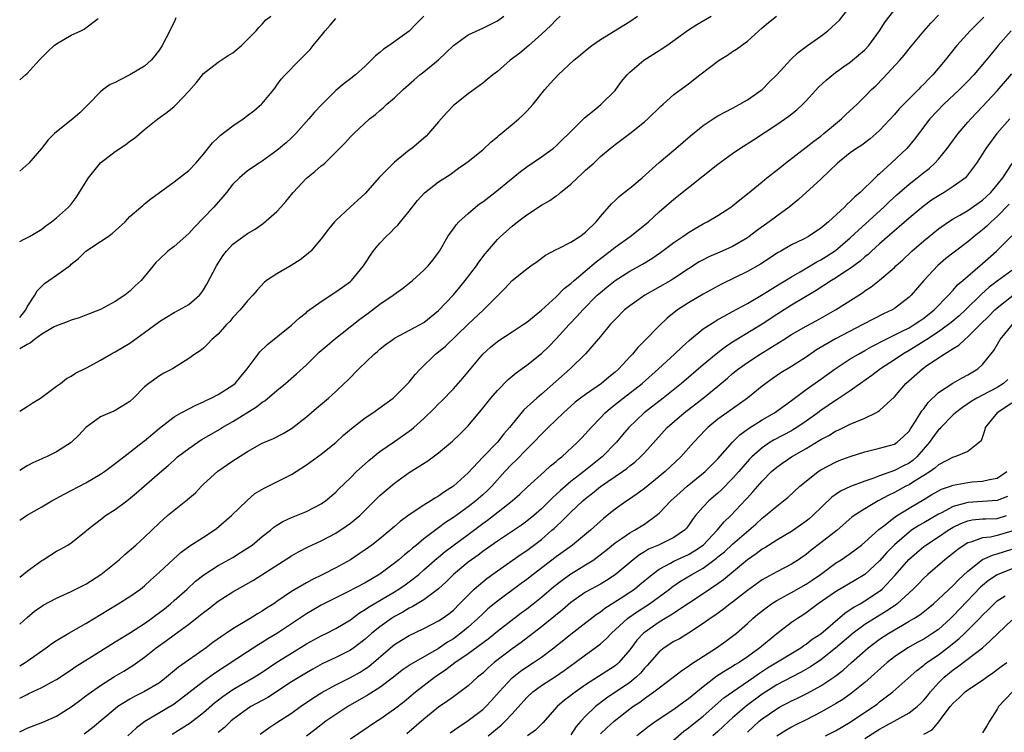
# Model space of a CAD drawing. Units: inches. Extents: x 2550000 to 2553000, y 1512000 to 1515000.
# Drawn here: x 2550000 to 2550134, y 1513514 to 1513611 of the extents above; entities that cross this region are included whole.
import ezdxf

# ---------------------------------------------------------------- set-up
doc = ezdxf.new("R2010")
doc.units = ezdxf.units.IN
doc.header["$MEASUREMENT"] = 0
doc.layers.add('LD25501512_2ft', color=103, linetype='Continuous')

msp = doc.modelspace()

# ---------------------------------------------------------------- linework, layer by layer
at = {"layer": 'LD25501512_2ft'}
for points, elevation in [([(2550000, 1513518.14), (2550001, 1513518.67), (2550001.23, 1513518.77), (2550003, 1513519.59), (2550004.33, 1513520.33), (2550005, 1513520.69), (2550007, 1513522.02), (2550007.57, 1513522.43), (2550009.81, 1513523.81), (2550012.5, 1513525.5), (2550013, 1513525.8), (2550015.08, 1513527.08), (2550017, 1513528.32), (2550017.95, 1513529), (2550018.54, 1513529.46), (2550019, 1513529.8), (2550019.68, 1513530.32), (2550020.5, 1513531), (2550021, 1513531.46), (2550022.77, 1513533), (2550023.94, 1513534.06), (2550025.06, 1513534.94), (2550027, 1513536.21), (2550029, 1513537.32), (2550030.04, 1513537.96), (2550031.26, 1513538.74), (2550031.62, 1513539), (2550033, 1513540.14), (2550034.11, 1513541), (2550034.58, 1513541.42), (2550035, 1513541.71), (2550035.79, 1513542.21), (2550037, 1513542.76), (2550039, 1513543.58), (2550041, 1513544.62), (2550041.59, 1513545), (2550043, 1513546.19), (2550043.39, 1513546.61), (2550045, 1513548.15), (2550045.84, 1513549), (2550047, 1513550.06), (2550047.48, 1513550.52), (2550049, 1513551.71), (2550051, 1513553.08), (2550053.29, 1513554.71), (2550053.64, 1513555), (2550055, 1513556.22), (2550056.41, 1513557.59), (2550057, 1513558.2), (2550057.4, 1513558.6), (2550059, 1513560.27), (2550059.67, 1513561), (2550060.28, 1513561.72), (2550063, 1513565), (2550064.06, 1513565.94), (2550065, 1513566.7), (2550065.17, 1513566.83), (2550067, 1513568), (2550068.5, 1513569), (2550069, 1513569.35), (2550071, 1513570.97), (2550073, 1513572.78), (2550074.1, 1513573.9), (2550075, 1513574.59), (2550075.44, 1513575), (2550078.43, 1513577.57), (2550080.34, 1513579), (2550081, 1513579.53), (2550083.08, 1513581), (2550084.15, 1513581.85), (2550085.56, 1513583), (2550087, 1513584.36), (2550089, 1513586.1), (2550095, 1513590.84), (2550097, 1513592.32), (2550097.99, 1513593), (2550099.82, 1513594.18), (2550103, 1513596.26), (2550104.63, 1513597.37), (2550105.75, 1513598.25), (2550106.55, 1513599), (2550107, 1513599.46), (2550108.69, 1513601.31), (2550109.71, 1513602.3), (2550111, 1513603.34), (2550112.13, 1513604.13), (2550113, 1513604.75), (2550113.32, 1513605), (2550115, 1513606.43), (2550115.52, 1513607), (2550116.98, 1513609), (2550117.77, 1513610.23), (2550119.91, 1513613)], 9744), ([(2550000, 1513522.57), (2550000.74, 1513523), (2550001, 1513523.17), (2550003.62, 1513525), (2550004.39, 1513525.61), (2550005, 1513526.01), (2550006.68, 1513527), (2550009, 1513528.31), (2550013.15, 1513530.85), (2550013.42, 1513531), (2550015, 1513531.99), (2550016.43, 1513533), (2550017, 1513533.45), (2550017.78, 1513534.22), (2550019, 1513535.29), (2550020.92, 1513537.08), (2550021.97, 1513538.03), (2550023.13, 1513538.87), (2550025, 1513540.08), (2550026.45, 1513541), (2550026.76, 1513541.24), (2550028.84, 1513543), (2550030.94, 1513545.06), (2550032.01, 1513545.99), (2550033.26, 1513546.74), (2550035, 1513547.59), (2550037, 1513548.6), (2550039, 1513549.93), (2550041, 1513551.38), (2550043, 1513552.95), (2550044.06, 1513553.94), (2550045.13, 1513554.87), (2550047, 1513556.33), (2550048.03, 1513557), (2550050.8, 1513559), (2550051, 1513559.17), (2550052.83, 1513561), (2550053, 1513561.19), (2550053.79, 1513562.21), (2550054.52, 1513563), (2550056.58, 1513565), (2550057, 1513565.31), (2550057.92, 1513566.08), (2550061, 1513569.06), (2550063.09, 1513571), (2550066.05, 1513573.95), (2550067.01, 1513574.99), (2550069, 1513576.6), (2550069.54, 1513577), (2550070.41, 1513577.59), (2550071.56, 1513578.44), (2550073, 1513579.22), (2550073.39, 1513579.39), (2550075, 1513580.21), (2550076.23, 1513581), (2550077, 1513581.6), (2550078.41, 1513583), (2550079, 1513583.74), (2550080.54, 1513585.46), (2550081, 1513585.88), (2550081.56, 1513586.44), (2550082.25, 1513587), (2550083, 1513587.58), (2550084.67, 1513589), (2550087, 1513591.06), (2550089.29, 1513593), (2550091.28, 1513594.72), (2550093, 1513596.09), (2550094.33, 1513597), (2550095, 1513597.42), (2550096.01, 1513597.99), (2550097, 1513598.48), (2550098, 1513599), (2550099, 1513599.61), (2550101, 1513601.03), (2550101.99, 1513602.01), (2550103, 1513602.99), (2550104.9, 1513605.1), (2550105.93, 1513606.07), (2550107.18, 1513607), (2550109, 1513608.27), (2550109.93, 1513609), (2550111.54, 1513610.46), (2550113, 1513612.29)], 9746), ([(2550000, 1513513.58), (2550001, 1513514.06), (2550003.13, 1513514.87), (2550005, 1513515.68), (2550007, 1513516.95), (2550008.16, 1513517.85), (2550009, 1513518.47), (2550009.3, 1513518.7), (2550011, 1513519.89), (2550012.91, 1513521.09), (2550014.17, 1513521.83), (2550015.4, 1513522.6), (2550017, 1513523.72), (2550018.59, 1513525), (2550019.98, 1513526.02), (2550021, 1513526.79), (2550023, 1513528.22), (2550024.57, 1513529.43), (2550025, 1513529.8), (2550025.69, 1513530.31), (2550027, 1513531.35), (2550029, 1513532.64), (2550031.79, 1513534.21), (2550037, 1513537.53), (2550037.93, 1513538.07), (2550039.24, 1513538.76), (2550041, 1513539.58), (2550043, 1513540.63), (2550044.44, 1513541.56), (2550045, 1513541.96), (2550046.26, 1513543), (2550049, 1513545.73), (2550051, 1513547.44), (2550053, 1513548.87), (2550055.52, 1513550.48), (2550057, 1513551.57), (2550058.88, 1513553.12), (2550059.9, 1513554.1), (2550061, 1513555.21), (2550063, 1513557.61), (2550064.11, 1513559), (2550065, 1513560.03), (2550066.46, 1513561.54), (2550067.55, 1513562.45), (2550069, 1513563.49), (2550071, 1513565.06), (2550071.98, 1513566.02), (2550073, 1513567.05), (2550074.77, 1513569), (2550075.86, 1513570.14), (2550076.64, 1513571), (2550078.58, 1513573), (2550079, 1513573.39), (2550079.88, 1513574.12), (2550081, 1513575.01), (2550083, 1513576.27), (2550084.75, 1513577.25), (2550085.99, 1513578.01), (2550087.19, 1513578.81), (2550089, 1513580.17), (2550090.21, 1513581), (2550090.66, 1513581.34), (2550091, 1513581.56), (2550091.9, 1513582.1), (2550093, 1513582.72), (2550093.54, 1513583), (2550095, 1513583.87), (2550096.76, 1513585), (2550097, 1513585.18), (2550098, 1513586), (2550099, 1513586.79), (2550101, 1513588.44), (2550101.65, 1513589), (2550103, 1513590.05), (2550104.19, 1513591), (2550107, 1513593.14), (2550108.03, 1513593.97), (2550109, 1513594.66), (2550109.43, 1513595), (2550111, 1513596.34), (2550111.83, 1513597), (2550112.41, 1513597.59), (2550113.93, 1513599), (2550115, 1513600.04), (2550115.9, 1513601), (2550116.47, 1513601.53), (2550117.46, 1513602.54), (2550119.73, 1513605), (2550120.33, 1513605.67), (2550121, 1513606.53), (2550121.22, 1513606.78), (2550123, 1513608.96), (2550123.95, 1513610.05), (2550125, 1513611.11)], 9742), ([(2550000, 1513580.31), (2550000.63, 1513580.63), (2550001.33, 1513581), (2550003, 1513582.02), (2550003.55, 1513582.45), (2550004.34, 1513583), (2550005, 1513583.55), (2550006.63, 1513585), (2550007, 1513585.42), (2550007.68, 1513586.32), (2550009.34, 1513589), (2550011, 1513591.05), (2550013, 1513592.59), (2550014.46, 1513593.54), (2550015, 1513593.97), (2550015.61, 1513594.39), (2550017, 1513595.56), (2550018.8, 1513597), (2550020.07, 1513597.93), (2550021, 1513598.68), (2550021.35, 1513599), (2550023, 1513600.79), (2550024.04, 1513601.96), (2550025, 1513603.17), (2550027, 1513604.74), (2550027.41, 1513605), (2550028.35, 1513605.65), (2550029, 1513606.01), (2550030.2, 1513607), (2550032.19, 1513609), (2550032.53, 1513609.47), (2550033, 1513609.9), (2550033.51, 1513610.49), (2550034.18, 1513611)], 9762), ([(2550055, 1513611), (2550054, 1513610), (2550053, 1513608.96), (2550050.25, 1513607), (2550049.5, 1513606.5), (2550049, 1513606.04), (2550048.4, 1513605.6), (2550047.83, 1513605), (2550047, 1513604.19), (2550045.68, 1513603), (2550045.29, 1513602.71), (2550045, 1513602.46), (2550044.15, 1513601.85), (2550043, 1513600.87), (2550041.06, 1513598.94), (2550040.09, 1513597.91), (2550039.36, 1513597), (2550037.57, 1513595), (2550037, 1513594.43), (2550036.24, 1513593.76), (2550035, 1513592.69), (2550033, 1513591.26), (2550032.58, 1513591), (2550031, 1513589.92), (2550029.91, 1513589), (2550029, 1513588.11), (2550028.14, 1513587), (2550027.62, 1513586.38), (2550026.42, 1513585), (2550023.76, 1513582.24), (2550023, 1513581.4), (2550021, 1513579.62), (2550020.14, 1513579), (2550019, 1513577.91), (2550018.54, 1513577.46), (2550018.14, 1513577), (2550016.52, 1513575), (2550015.73, 1513574.27), (2550015, 1513573.57), (2550014.29, 1513573), (2550013, 1513572.15), (2550011, 1513571.07), (2550009, 1513570.27), (2550008.07, 1513569.93), (2550007, 1513569.6), (2550006.58, 1513569.42), (2550005, 1513568.84), (2550004.68, 1513568.68), (2550003, 1513567.71), (2550002.01, 1513567), (2550001.47, 1513566.53), (2550001, 1513566.31), (2550000, 1513565.7)], 9758), ([(2550000, 1513557.24), (2550001, 1513557.87), (2550001.71, 1513558.29), (2550002.84, 1513559), (2550005, 1513560.62), (2550005.54, 1513561), (2550006.35, 1513561.65), (2550007, 1513561.97), (2550007.61, 1513562.39), (2550009.18, 1513563.18), (2550011, 1513564.18), (2550012.42, 1513565), (2550013, 1513565.3), (2550015, 1513566.49), (2550017, 1513567.93), (2550019, 1513569.44), (2550019.96, 1513570.04), (2550021, 1513570.65), (2550021.71, 1513571), (2550023, 1513571.76), (2550024.45, 1513573), (2550024.7, 1513573.3), (2550025, 1513573.72), (2550025.47, 1513574.53), (2550026.77, 1513577), (2550027.64, 1513578.36), (2550028.13, 1513579), (2550029, 1513579.95), (2550031, 1513581.4), (2550032.02, 1513581.98), (2550033.18, 1513582.82), (2550035, 1513584.41), (2550035.51, 1513585), (2550036.22, 1513585.78), (2550037.2, 1513587), (2550039, 1513588.93), (2550040.15, 1513589.85), (2550041, 1513590.6), (2550041.24, 1513590.76), (2550041.5, 1513591), (2550044.27, 1513593.73), (2550045, 1513594.55), (2550045.45, 1513595), (2550047.59, 1513597), (2550048.39, 1513597.61), (2550049, 1513598.17), (2550049.47, 1513598.53), (2550049.95, 1513599), (2550051, 1513599.89), (2550052.17, 1513601), (2550053.66, 1513602.34), (2550054.45, 1513603), (2550055, 1513603.41), (2550056.97, 1513605.03), (2550058, 1513606), (2550059, 1513607.01), (2550061, 1513608.47), (2550063, 1513609.38), (2550064.09, 1513609.91), (2550065, 1513610.37), (2550065.88, 1513611)], 9756), ([(2550073.54, 1513611), (2550073, 1513610.51), (2550072.26, 1513609.74), (2550071, 1513608.56), (2550069.26, 1513607), (2550068.03, 1513605.97), (2550066.73, 1513605), (2550065, 1513603.47), (2550064.36, 1513603), (2550063.62, 1513602.38), (2550063, 1513601.88), (2550062.5, 1513601.5), (2550061, 1513600.44), (2550059, 1513598.83), (2550058.1, 1513597.9), (2550057.36, 1513597), (2550057, 1513596.6), (2550055.64, 1513595), (2550055.32, 1513594.68), (2550053.34, 1513593), (2550053, 1513592.74), (2550051, 1513591.14), (2550050.85, 1513591), (2550048.94, 1513589.06), (2550047, 1513586.85), (2550044.95, 1513585), (2550043, 1513583.2), (2550042.81, 1513583), (2550042, 1513582), (2550041, 1513580.67), (2550039.59, 1513579), (2550039.28, 1513578.72), (2550039, 1513578.52), (2550038.17, 1513577.83), (2550036.93, 1513577.07), (2550035, 1513575.94), (2550033.6, 1513575), (2550033.27, 1513574.73), (2550032.3, 1513573.7), (2550031.72, 1513573), (2550031, 1513572.25), (2550029.99, 1513571), (2550029, 1513569.96), (2550028.57, 1513569.43), (2550028.15, 1513569), (2550027, 1513567.71), (2550026.16, 1513567), (2550025.61, 1513566.39), (2550025, 1513565.81), (2550024.55, 1513565.45), (2550023.85, 1513565), (2550023, 1513564.37), (2550020.81, 1513563), (2550019.62, 1513562.38), (2550019, 1513562.03), (2550017.57, 1513561), (2550017, 1513560.52), (2550015.5, 1513559), (2550015, 1513558.52), (2550013.82, 1513557.82), (2550013, 1513557.3), (2550012.8, 1513557.2), (2550012.28, 1513557), (2550011, 1513556.46), (2550009, 1513555), (2550008.04, 1513553.96), (2550007.07, 1513553), (2550007, 1513552.94), (2550005, 1513551.67), (2550003.66, 1513551), (2550003.19, 1513550.81), (2550003, 1513550.71), (2550001.79, 1513550.21), (2550001, 1513549.76), (2550000, 1513549.15)], 9754), ([(2550000, 1513542.36), (2550000.91, 1513543), (2550003, 1513544.22), (2550004.37, 1513545), (2550006.07, 1513545.93), (2550009, 1513547.48), (2550011, 1513548.64), (2550011.53, 1513549), (2550013, 1513550.08), (2550014.15, 1513551), (2550015, 1513551.63), (2550016.88, 1513553.12), (2550017, 1513553.2), (2550019, 1513554.89), (2550021, 1513556.46), (2550021.96, 1513557), (2550023, 1513557.56), (2550023.95, 1513558.05), (2550025, 1513558.5), (2550025.33, 1513558.67), (2550026.06, 1513559), (2550027, 1513559.47), (2550029, 1513560.75), (2550029.3, 1513561), (2550030.08, 1513561.92), (2550030.93, 1513563), (2550032.43, 1513565), (2550032.69, 1513565.31), (2550033.71, 1513566.29), (2550037, 1513568.94), (2550038.07, 1513569.93), (2550039, 1513570.66), (2550039.18, 1513570.82), (2550041, 1513572.16), (2550042.72, 1513573.28), (2550043, 1513573.45), (2550043.92, 1513574.08), (2550045, 1513574.88), (2550045.14, 1513575), (2550046.78, 1513577), (2550048.11, 1513579), (2550049, 1513580.11), (2550049.87, 1513581), (2550050.44, 1513581.56), (2550051, 1513582.14), (2550051.44, 1513582.56), (2550051.82, 1513583), (2550053, 1513584.46), (2550054.11, 1513585.89), (2550055.07, 1513586.93), (2550057, 1513588.44), (2550058.55, 1513589.45), (2550059.71, 1513590.29), (2550060.72, 1513591), (2550061, 1513591.21), (2550063, 1513592.8), (2550064.13, 1513593.87), (2550065, 1513594.56), (2550065.22, 1513594.78), (2550067, 1513596.23), (2550067.92, 1513597), (2550068.47, 1513597.53), (2550069, 1513598.07), (2550069.84, 1513599), (2550071.43, 1513601), (2550072.18, 1513601.82), (2550073.27, 1513603), (2550075.4, 1513605), (2550076.28, 1513605.72), (2550077, 1513606.33), (2550077.85, 1513607), (2550079, 1513607.82), (2550082.21, 1513609.79), (2550083, 1513610.28), (2550084.07, 1513611)], 9752), ([(2550000, 1513534.64), (2550001, 1513535.45), (2550003, 1513536.88), (2550003.21, 1513537), (2550005, 1513538.15), (2550005.56, 1513538.44), (2550006.53, 1513539), (2550007, 1513539.3), (2550009, 1513540.87), (2550009.14, 1513541), (2550010.18, 1513541.82), (2550011.29, 1513542.71), (2550011.68, 1513543), (2550013, 1513543.84), (2550014.57, 1513545), (2550014.82, 1513545.18), (2550015.91, 1513546.09), (2550019, 1513548.84), (2550020.19, 1513549.81), (2550021, 1513550.57), (2550021.49, 1513551), (2550023, 1513552.14), (2550024.22, 1513553), (2550024.7, 1513553.3), (2550027, 1513554.65), (2550027.56, 1513555), (2550029, 1513555.82), (2550032.21, 1513557.79), (2550033, 1513558.43), (2550033.36, 1513558.64), (2550035, 1513560.04), (2550036.18, 1513561), (2550037.68, 1513562.32), (2550039, 1513563.54), (2550040.76, 1513565.24), (2550041.82, 1513566.18), (2550042.8, 1513567), (2550046.27, 1513569.73), (2550047.42, 1513570.58), (2550049, 1513571.79), (2550050.81, 1513573), (2550051, 1513573.16), (2550052.07, 1513573.93), (2550053.46, 1513575), (2550055, 1513576.43), (2550055.57, 1513577), (2550056.21, 1513577.79), (2550057, 1513578.8), (2550057.13, 1513579), (2550058.26, 1513581), (2550058.56, 1513581.44), (2550059, 1513582.03), (2550059.39, 1513582.61), (2550059.73, 1513583), (2550061, 1513584.13), (2550062.03, 1513585), (2550062.57, 1513585.43), (2550063, 1513585.73), (2550064.64, 1513587), (2550068.16, 1513589.84), (2550069, 1513590.48), (2550071, 1513591.85), (2550072.57, 1513593), (2550073, 1513593.35), (2550073.82, 1513594.18), (2550074.7, 1513595), (2550076.72, 1513597), (2550076.85, 1513597.15), (2550078.39, 1513598.39), (2550079.12, 1513599), (2550081, 1513600.89), (2550081.09, 1513601), (2550081.89, 1513602.11), (2550082.65, 1513603), (2550083, 1513603.35), (2550084.93, 1513605), (2550087, 1513606.33), (2550087.42, 1513606.58), (2550088.03, 1513607), (2550091, 1513609.13), (2550092.15, 1513609.85), (2550094.1, 1513611)], 9750), ([(2550000, 1513528.23), (2550001, 1513529.15), (2550002.02, 1513529.98), (2550003, 1513530.69), (2550003.19, 1513530.81), (2550005, 1513531.78), (2550007, 1513532.65), (2550008.54, 1513533.46), (2550009, 1513533.66), (2550011.02, 1513534.98), (2550013.52, 1513537), (2550014.29, 1513537.71), (2550015.82, 1513539), (2550017, 1513540.06), (2550017.99, 1513541), (2550019, 1513542.01), (2550019.51, 1513542.49), (2550020.09, 1513543), (2550021, 1513543.76), (2550022.82, 1513545.18), (2550023.9, 1513546.1), (2550024.72, 1513547), (2550025, 1513547.27), (2550026.95, 1513549.05), (2550029, 1513550.48), (2550031, 1513551.74), (2550033, 1513552.85), (2550034.51, 1513553.49), (2550035.83, 1513554.17), (2550037, 1513554.88), (2550037.17, 1513555), (2550039, 1513556.46), (2550040.38, 1513557.62), (2550042, 1513559), (2550043, 1513559.91), (2550044.16, 1513561), (2550044.59, 1513561.41), (2550046.15, 1513563), (2550048.25, 1513565), (2550048.66, 1513565.34), (2550049, 1513565.65), (2550049.74, 1513566.26), (2550050.75, 1513567), (2550051, 1513567.16), (2550054.5, 1513569), (2550055, 1513569.29), (2550057, 1513570.92), (2550059, 1513573.08), (2550059.89, 1513574.11), (2550060.63, 1513575), (2550062.16, 1513577), (2550062.48, 1513577.52), (2550063.34, 1513578.66), (2550063.65, 1513579), (2550065, 1513580.59), (2550065.43, 1513581), (2550067, 1513582.41), (2550067.72, 1513583), (2550069, 1513583.97), (2550071, 1513585.28), (2550072.12, 1513585.88), (2550073, 1513586.52), (2550073.29, 1513586.71), (2550073.6, 1513587), (2550075, 1513588.13), (2550075.91, 1513589), (2550076.49, 1513589.51), (2550077, 1513590.01), (2550078.11, 1513591), (2550079, 1513591.88), (2550080.33, 1513593), (2550081, 1513593.53), (2550083, 1513595.02), (2550085, 1513596.61), (2550085.47, 1513597), (2550087.24, 1513598.76), (2550087.55, 1513599), (2550089, 1513600.32), (2550091, 1513601.8), (2550092.53, 1513603), (2550095.17, 1513605), (2550096.3, 1513605.7), (2550097, 1513606.17), (2550097.51, 1513606.49), (2550098.19, 1513607), (2550099, 1513607.59), (2550101, 1513609.4), (2550101.87, 1513610.13), (2550102.97, 1513611)], 9748), ([(2550021.25, 1513610.75), (2550021, 1513610.19), (2550020.6, 1513609.4), (2550020.45, 1513609), (2550019.39, 1513607), (2550019, 1513606.4), (2550018.4, 1513605.6), (2550017.89, 1513605), (2550017, 1513604.2), (2550015, 1513602.99), (2550013.65, 1513602.35), (2550013, 1513601.98), (2550012.33, 1513601.67), (2550011.34, 1513601), (2550011, 1513600.71), (2550009.36, 1513599), (2550008.17, 1513597.83), (2550007.23, 1513597), (2550005, 1513595.24), (2550004.72, 1513595), (2550003.86, 1513594.14), (2550002.98, 1513593), (2550001.23, 1513591), (2550000, 1513589.91)], 9764), ([(2550000, 1513602.34), (2550000.78, 1513603), (2550001, 1513603.21), (2550002.67, 1513605), (2550003.82, 1513606.18), (2550004.68, 1513607), (2550005, 1513607.25), (2550007, 1513608.42), (2550008.32, 1513609), (2550008.77, 1513609.23), (2550009, 1513609.39), (2550010.68, 1513610.68)], 9766), ([(2550000, 1513569.99), (2550000.82, 1513571), (2550001, 1513571.41), (2550002.07, 1513573), (2550002.38, 1513573.62), (2550003, 1513574.26), (2550003.39, 1513574.61), (2550003.97, 1513575), (2550005, 1513575.74), (2550006.89, 1513577.11), (2550007, 1513577.22), (2550008, 1513578), (2550009.01, 1513579), (2550011, 1513580.3), (2550012.02, 1513581), (2550012.59, 1513581.41), (2550014.36, 1513583), (2550015, 1513583.74), (2550016.49, 1513585), (2550016.76, 1513585.24), (2550017, 1513585.43), (2550017.86, 1513586.14), (2550021, 1513588.46), (2550023, 1513590), (2550023.97, 1513591), (2550025, 1513592.19), (2550026.23, 1513593.77), (2550027, 1513594.48), (2550027.26, 1513594.74), (2550029, 1513596.06), (2550030.39, 1513597), (2550031, 1513597.45), (2550031.87, 1513598.13), (2550032.9, 1513599), (2550033, 1513599.1), (2550034.56, 1513601), (2550034.74, 1513601.26), (2550035, 1513601.59), (2550035.59, 1513602.41), (2550036.11, 1513603), (2550038.08, 1513605), (2550039.52, 1513606.48), (2550039.94, 1513607), (2550041, 1513608.34), (2550041.54, 1513609), (2550042.24, 1513609.76), (2550043, 1513610.68)], 9760), ([(2550131.16, 1513610.84), (2550129.31, 1513609), (2550127.51, 1513607), (2550127.28, 1513606.72), (2550125.93, 1513605), (2550124.25, 1513603), (2550123.61, 1513602.39), (2550123, 1513601.74), (2550122.61, 1513601.39), (2550122.27, 1513601), (2550121, 1513599.74), (2550119.64, 1513598.36), (2550119, 1513597.6), (2550117, 1513595.42), (2550116.53, 1513595), (2550115.71, 1513594.29), (2550114.56, 1513593.44), (2550113.87, 1513593), (2550113, 1513592.38), (2550111.25, 1513591), (2550109, 1513588.82), (2550105.97, 1513586.03), (2550104.7, 1513585), (2550103, 1513583.79), (2550101.96, 1513583), (2550100.24, 1513581.76), (2550099.27, 1513581), (2550099, 1513580.81), (2550097, 1513579.66), (2550095.57, 1513579), (2550093.78, 1513578.22), (2550093, 1513577.83), (2550092.46, 1513577.54), (2550091, 1513576.6), (2550089, 1513575.26), (2550088.57, 1513575), (2550085.05, 1513573), (2550083, 1513571.55), (2550082.31, 1513571), (2550081, 1513569.71), (2550080.67, 1513569.33), (2550080.34, 1513569), (2550079, 1513567.39), (2550076.99, 1513565.01), (2550074.89, 1513563), (2550071, 1513559.54), (2550070.36, 1513559), (2550068.61, 1513557.39), (2550067, 1513555.47), (2550066.64, 1513555), (2550065.86, 1513554.14), (2550064.99, 1513553), (2550063.02, 1513550.98), (2550061, 1513548.84), (2550059, 1513547), (2550057.78, 1513546.23), (2550057, 1513545.66), (2550056.57, 1513545.43), (2550055.96, 1513545), (2550055, 1513544.41), (2550053, 1513543.09), (2550051.78, 1513542.22), (2550051, 1513541.51), (2550050.41, 1513541), (2550049, 1513539.83), (2550047.92, 1513539), (2550047, 1513538.34), (2550046.2, 1513537.8), (2550044.99, 1513537), (2550043, 1513535.9), (2550041.26, 1513535), (2550039.73, 1513534.27), (2550039, 1513533.87), (2550037, 1513532.66), (2550035, 1513531.29), (2550034.57, 1513531), (2550033.6, 1513530.4), (2550033, 1513529.99), (2550032.36, 1513529.64), (2550031.35, 1513529), (2550029, 1513527.59), (2550028.13, 1513527), (2550027.44, 1513526.56), (2550026.28, 1513525.72), (2550025.35, 1513525), (2550021.61, 1513522.38), (2550019.99, 1513521), (2550019, 1513520.24), (2550017, 1513519.05), (2550015.62, 1513518.38), (2550015, 1513518.03), (2550013.37, 1513517), (2550013, 1513516.72), (2550009.91, 1513514.09), (2550008.77, 1513513.23)], 9740), ([(2550134.88, 1513609), (2550133.14, 1513607), (2550132.16, 1513605.84), (2550131.51, 1513605), (2550129.83, 1513603), (2550129, 1513602.14), (2550127.85, 1513601), (2550125.73, 1513599), (2550123.85, 1513597), (2550121.74, 1513594.26), (2550120.68, 1513593), (2550118.59, 1513591), (2550117, 1513589.54), (2550116.7, 1513589.3), (2550116.41, 1513589), (2550114.35, 1513587), (2550113.61, 1513586.39), (2550113, 1513585.75), (2550112.58, 1513585.42), (2550112.2, 1513585), (2550110.04, 1513583), (2550109, 1513582.12), (2550107.33, 1513581), (2550106.62, 1513580.62), (2550105, 1513579.85), (2550103.55, 1513579), (2550103.19, 1513578.81), (2550100.78, 1513577.22), (2550099, 1513576.23), (2550095.49, 1513574.51), (2550093, 1513573.15), (2550091, 1513571.98), (2550089.48, 1513571), (2550088.11, 1513569.89), (2550087, 1513568.83), (2550085, 1513566.78), (2550084.09, 1513565.91), (2550083.37, 1513565), (2550083, 1513564.62), (2550081.5, 1513563), (2550081, 1513562.55), (2550080.14, 1513561.86), (2550079.18, 1513561), (2550078.57, 1513560.57), (2550077, 1513559.51), (2550076.31, 1513559), (2550075.58, 1513558.43), (2550073.98, 1513557), (2550071.91, 1513555), (2550071.46, 1513554.54), (2550071, 1513554.1), (2550069.95, 1513553), (2550069, 1513552.07), (2550067.48, 1513550.52), (2550067, 1513550.06), (2550066, 1513549), (2550064.22, 1513547), (2550063.61, 1513546.39), (2550063, 1513545.82), (2550062.06, 1513545), (2550061, 1513544.19), (2550059, 1513542.75), (2550057.94, 1513542.06), (2550057, 1513541.33), (2550056.8, 1513541.2), (2550055, 1513539.84), (2550053.98, 1513539), (2550053.43, 1513538.57), (2550053, 1513538.18), (2550052.34, 1513537.66), (2550051.6, 1513537), (2550051, 1513536.53), (2550049, 1513535.05), (2550047, 1513533.87), (2550044.57, 1513532.57), (2550041, 1513530.79), (2550039, 1513529.65), (2550035.09, 1513527), (2550033.78, 1513526.22), (2550033, 1513525.72), (2550032.54, 1513525.46), (2550031, 1513524.47), (2550026.5, 1513521.5), (2550025, 1513520.44), (2550023, 1513518.86), (2550021, 1513517.32), (2550020.81, 1513517.19), (2550017.04, 1513514.96), (2550015.89, 1513514.11), (2550014.72, 1513513)], 9738), ([(2550020.76, 1513513.24), (2550023.2, 1513514.8), (2550025, 1513516.19), (2550026.51, 1513517.5), (2550027.62, 1513518.38), (2550028.54, 1513519), (2550029, 1513519.31), (2550031.91, 1513521), (2550033, 1513521.69), (2550035, 1513523.03), (2550037, 1513524.29), (2550039, 1513525.53), (2550041, 1513526.63), (2550041.77, 1513527), (2550043, 1513527.62), (2550045, 1513528.83), (2550046.24, 1513529.76), (2550047, 1513530.21), (2550047.45, 1513530.55), (2550051, 1513532.63), (2550051.59, 1513533), (2550052.43, 1513533.57), (2550053, 1513533.99), (2550054.29, 1513535), (2550055, 1513535.6), (2550056.8, 1513537.2), (2550057, 1513537.35), (2550057.9, 1513538.1), (2550061, 1513540.45), (2550063, 1513541.93), (2550063.64, 1513542.36), (2550064.48, 1513543), (2550067.01, 1513545), (2550068.06, 1513545.94), (2550069.09, 1513546.91), (2550071.42, 1513549), (2550072.23, 1513549.77), (2550073, 1513550.39), (2550073.31, 1513550.69), (2550073.74, 1513551), (2550075.9, 1513553), (2550076.45, 1513553.55), (2550077, 1513554.15), (2550077.73, 1513555), (2550079, 1513556.3), (2550079.66, 1513557), (2550080.38, 1513557.62), (2550082.1, 1513559), (2550084.67, 1513561), (2550086.93, 1513563), (2550089.1, 1513565), (2550090.07, 1513565.93), (2550091.13, 1513566.87), (2550093, 1513568.41), (2550094.56, 1513569.44), (2550095, 1513569.68), (2550095.83, 1513570.17), (2550097, 1513570.77), (2550099, 1513571.89), (2550101.17, 1513573.17), (2550103.43, 1513574.57), (2550105, 1513575.52), (2550106.21, 1513576.21), (2550108.46, 1513577.54), (2550109, 1513577.82), (2550109.73, 1513578.27), (2550111, 1513579.09), (2550113, 1513580.81), (2550114.12, 1513581.88), (2550117.58, 1513585), (2550118.3, 1513585.7), (2550119.34, 1513586.66), (2550121, 1513588.12), (2550122.12, 1513589), (2550123, 1513589.72), (2550123.73, 1513590.27), (2550124.52, 1513591), (2550125, 1513591.52), (2550126.2, 1513593), (2550126.53, 1513593.47), (2550127.69, 1513595), (2550129, 1513596.55), (2550129.4, 1513597), (2550130.17, 1513597.83), (2550131, 1513598.69), (2550133, 1513600.84), (2550135, 1513603.14)], 9736), ([(2550134.7, 1513597), (2550132.96, 1513595), (2550131.45, 1513593), (2550131, 1513592.24), (2550130.2, 1513591), (2550128.84, 1513589.16), (2550128.67, 1513589), (2550127, 1513587.81), (2550125.78, 1513587), (2550125, 1513586.55), (2550124.07, 1513585.93), (2550122.92, 1513585.08), (2550121, 1513583.48), (2550119.68, 1513582.32), (2550119, 1513581.76), (2550117, 1513580), (2550115.89, 1513579), (2550115.43, 1513578.57), (2550115, 1513578.24), (2550114.35, 1513577.65), (2550113, 1513576.65), (2550112.01, 1513576.01), (2550111, 1513575.33), (2550110.46, 1513575), (2550108.37, 1513573.63), (2550105, 1513571.64), (2550103, 1513570.39), (2550101, 1513569.07), (2550097.23, 1513566.77), (2550096.01, 1513565.99), (2550094.76, 1513565), (2550093, 1513563.53), (2550090.05, 1513561), (2550087.56, 1513559), (2550084.97, 1513557), (2550082.88, 1513555), (2550082.01, 1513553.99), (2550081.2, 1513553), (2550079.27, 1513551), (2550076.76, 1513549), (2550075, 1513547.65), (2550074.24, 1513547), (2550073.58, 1513546.42), (2550073, 1513545.86), (2550072.54, 1513545.46), (2550072.1, 1513545), (2550071, 1513543.93), (2550069.93, 1513543), (2550069, 1513542.24), (2550068.28, 1513541.72), (2550065, 1513539.53), (2550063, 1513538.11), (2550062.37, 1513537.63), (2550061.47, 1513537), (2550061, 1513536.65), (2550059, 1513535), (2550058.01, 1513533.99), (2550056.97, 1513533.03), (2550055, 1513531.55), (2550053.42, 1513530.58), (2550053, 1513530.38), (2550052.13, 1513529.87), (2550051, 1513529.26), (2550050.58, 1513529), (2550049, 1513527.88), (2550047.92, 1513527), (2550047, 1513526.17), (2550045.46, 1513525), (2550045, 1513524.69), (2550043, 1513523.7), (2550041.17, 1513522.83), (2550039.88, 1513522.12), (2550039, 1513521.62), (2550037, 1513520.38), (2550033.74, 1513518.26), (2550031.45, 1513517), (2550031, 1513516.72), (2550029, 1513515.23), (2550028.72, 1513515), (2550027.85, 1513514.15), (2550027, 1513513.48)], 9734), ([(2550032.73, 1513513.27), (2550033.88, 1513514.12), (2550035, 1513514.83), (2550037, 1513516.13), (2550038.2, 1513517), (2550039.87, 1513518.13), (2550041.1, 1513518.9), (2550043, 1513519.96), (2550045, 1513520.97), (2550046.31, 1513521.69), (2550047, 1513522.13), (2550047.52, 1513522.48), (2550050.47, 1513525), (2550051, 1513525.44), (2550051.96, 1513526.04), (2550053, 1513526.69), (2550055, 1513527.64), (2550057, 1513528.66), (2550057.5, 1513529), (2550058.37, 1513529.63), (2550059, 1513530.15), (2550059.86, 1513531), (2550061, 1513532.18), (2550061.85, 1513533), (2550063, 1513533.99), (2550063.56, 1513534.44), (2550065, 1513535.48), (2550068.24, 1513537.76), (2550069, 1513538.26), (2550071, 1513539.76), (2550072.42, 1513541), (2550072.73, 1513541.27), (2550073, 1513541.54), (2550073.77, 1513542.23), (2550074.52, 1513543), (2550075, 1513543.48), (2550076.61, 1513545), (2550077, 1513545.34), (2550077.94, 1513546.06), (2550079, 1513546.95), (2550082.03, 1513549), (2550082.6, 1513549.4), (2550083, 1513549.76), (2550083.7, 1513550.3), (2550084.47, 1513551), (2550085, 1513551.56), (2550088.11, 1513555), (2550090.4, 1513557), (2550092.97, 1513559), (2550095, 1513560.64), (2550096.29, 1513561.71), (2550097, 1513562.35), (2550097.81, 1513563), (2550099, 1513563.86), (2550100.74, 1513565), (2550103.38, 1513566.62), (2550103.95, 1513567), (2550105, 1513567.65), (2550107, 1513568.78), (2550108.44, 1513569.56), (2550110.99, 1513571), (2550114.66, 1513573.34), (2550115, 1513573.59), (2550115.85, 1513574.15), (2550117, 1513575.07), (2550119, 1513576.79), (2550119.21, 1513577), (2550120.16, 1513577.84), (2550121.4, 1513579), (2550123, 1513580.39), (2550123.73, 1513581), (2550125, 1513582.03), (2550126.37, 1513583), (2550127, 1513583.4), (2550127.91, 1513583.91), (2550129, 1513584.55), (2550131, 1513585.94), (2550132.12, 1513587), (2550133, 1513588.03), (2550133.74, 1513589), (2550135.05, 1513590.95)], 9732), ([(2550134.61, 1513585.39), (2550133, 1513583.73), (2550132.18, 1513583), (2550131.59, 1513582.41), (2550131, 1513581.9), (2550129.85, 1513581), (2550129, 1513580.27), (2550127.12, 1513578.88), (2550126, 1513578), (2550124.93, 1513577.07), (2550123.02, 1513575), (2550121.3, 1513573), (2550121, 1513572.72), (2550119, 1513571.19), (2550118.69, 1513571), (2550117.53, 1513570.47), (2550116.2, 1513569.8), (2550114.73, 1513569), (2550111, 1513567.06), (2550108.43, 1513565.57), (2550107, 1513564.58), (2550105, 1513563.29), (2550103.58, 1513562.42), (2550102.38, 1513561.62), (2550101.51, 1513561), (2550101, 1513560.61), (2550099, 1513559), (2550096.2, 1513557), (2550095, 1513556.12), (2550093.62, 1513555), (2550093.3, 1513554.7), (2550091.74, 1513553), (2550089.96, 1513551), (2550087.83, 1513549), (2550087, 1513548.31), (2550085, 1513546.7), (2550084.03, 1513545.97), (2550082.85, 1513545.15), (2550082.6, 1513545), (2550081, 1513543.86), (2550079.94, 1513543), (2550079.41, 1513542.59), (2550077.65, 1513541), (2550075.21, 1513539), (2550073, 1513537.38), (2550069.88, 1513535), (2550069, 1513534.31), (2550068.24, 1513533.76), (2550065, 1513531.35), (2550063.71, 1513530.29), (2550063, 1513529.64), (2550062.35, 1513529), (2550061, 1513527.81), (2550060.03, 1513527), (2550059.44, 1513526.56), (2550059, 1513526.25), (2550058.22, 1513525.78), (2550057, 1513524.93), (2550053.24, 1513522.76), (2550052.06, 1513521.94), (2550050.87, 1513521), (2550049, 1513519.6), (2550047.41, 1513518.59), (2550044.63, 1513517), (2550043, 1513515.94), (2550041.65, 1513515), (2550040.15, 1513513.85), (2550039, 1513512.99)], 9730), ([(2550045, 1513512.62), (2550048.53, 1513515), (2550049, 1513515.3), (2550051, 1513516.72), (2550052.29, 1513517.71), (2550053.83, 1513519), (2550056.42, 1513521), (2550057.97, 1513522.03), (2550059.21, 1513523), (2550061, 1513524.22), (2550063.75, 1513526.25), (2550065, 1513527.26), (2550068.24, 1513529.76), (2550069, 1513530.33), (2550069.85, 1513531), (2550071, 1513531.91), (2550072.67, 1513533.33), (2550073.79, 1513534.21), (2550075, 1513535.08), (2550077, 1513536.29), (2550078.11, 1513537), (2550078.63, 1513537.37), (2550079.75, 1513538.25), (2550081, 1513539.28), (2550081.84, 1513539.84), (2550083, 1513540.65), (2550083.65, 1513541), (2550085, 1513541.85), (2550086.61, 1513543), (2550087, 1513543.35), (2550088.57, 1513545), (2550089.85, 1513546.15), (2550090.83, 1513547), (2550093.24, 1513549), (2550095, 1513550.75), (2550096.98, 1513553.02), (2550097.98, 1513554.02), (2550099.14, 1513554.86), (2550101, 1513556.05), (2550102.68, 1513557), (2550105, 1513558.69), (2550105.17, 1513558.83), (2550107, 1513560.17), (2550109, 1513561.58), (2550110.94, 1513563), (2550113, 1513564.34), (2550114.11, 1513565), (2550115, 1513565.48), (2550115.96, 1513566.04), (2550117.82, 1513567), (2550120.14, 1513568.14), (2550121, 1513568.58), (2550121.71, 1513569), (2550122.46, 1513569.54), (2550123, 1513569.9), (2550124.41, 1513571), (2550126.39, 1513573), (2550127, 1513573.68), (2550127.6, 1513574.4), (2550128.3, 1513575), (2550129, 1513575.62), (2550131, 1513577.33), (2550132.89, 1513579), (2550135, 1513581.07)], 9728), ([(2550135, 1513576.37), (2550133, 1513574.9), (2550131.92, 1513574.08), (2550130.86, 1513573.14), (2550128.66, 1513571), (2550127.81, 1513570.19), (2550126.72, 1513569.28), (2550126.36, 1513569), (2550125, 1513568.03), (2550123.43, 1513567), (2550123.18, 1513566.82), (2550121.95, 1513566.05), (2550121, 1513565.48), (2550120.16, 1513565), (2550119, 1513564.21), (2550117.13, 1513563), (2550115.93, 1513562.07), (2550114.38, 1513561), (2550113, 1513560.01), (2550111.21, 1513558.79), (2550111, 1513558.68), (2550109, 1513557.31), (2550108.6, 1513557), (2550107, 1513555.86), (2550105.74, 1513555), (2550105.28, 1513554.72), (2550105, 1513554.56), (2550102.66, 1513553.34), (2550102.12, 1513553), (2550101, 1513552.24), (2550099.62, 1513551), (2550099.31, 1513550.69), (2550098.37, 1513549.63), (2550097.84, 1513549), (2550097, 1513548.05), (2550095.48, 1513546.52), (2550095, 1513546.08), (2550093.77, 1513545), (2550093, 1513544.18), (2550091.97, 1513543), (2550091.54, 1513542.46), (2550091, 1513541.66), (2550090.71, 1513541.29), (2550090.44, 1513541), (2550089, 1513540.01), (2550086.92, 1513539), (2550085.57, 1513538.43), (2550085, 1513538.07), (2550084.32, 1513537.68), (2550083.45, 1513537), (2550081, 1513534.93), (2550079.82, 1513534.18), (2550079, 1513533.69), (2550077.74, 1513533), (2550077, 1513532.57), (2550075, 1513531.17), (2550073.83, 1513530.17), (2550071, 1513527.86), (2550068.25, 1513525.75), (2550067, 1513524.85), (2550064.56, 1513523), (2550063.72, 1513522.28), (2550063, 1513521.57), (2550062.3, 1513521), (2550061, 1513519.81), (2550059.93, 1513519), (2550059, 1513518.35), (2550058.23, 1513517.77), (2550057, 1513516.92), (2550055, 1513515.29), (2550052.69, 1513513.31)], 9726), ([(2550058.58, 1513513.42), (2550059.73, 1513514.27), (2550061, 1513515.11), (2550063, 1513516.61), (2550063.41, 1513517), (2550064.18, 1513517.82), (2550065.22, 1513519), (2550067, 1513520.94), (2550068.15, 1513521.84), (2550069, 1513522.43), (2550069.9, 1513523), (2550071, 1513523.75), (2550072.68, 1513525), (2550075, 1513526.86), (2550078.45, 1513529.55), (2550079, 1513529.9), (2550079.62, 1513530.38), (2550081.71, 1513531.71), (2550083, 1513532.56), (2550083.64, 1513533), (2550084.39, 1513533.61), (2550086.03, 1513535), (2550087, 1513535.73), (2550088.55, 1513536.55), (2550089, 1513536.82), (2550091, 1513537.72), (2550091.81, 1513538.19), (2550092.97, 1513539), (2550094.9, 1513541), (2550095.85, 1513542.15), (2550096.75, 1513543), (2550098.8, 1513545.2), (2550099, 1513545.43), (2550099.76, 1513546.24), (2550101, 1513547.7), (2550102.31, 1513549), (2550103, 1513549.59), (2550103.82, 1513550.18), (2550105.01, 1513551), (2550107, 1513552.13), (2550108.79, 1513553.21), (2550109, 1513553.36), (2550110.08, 1513553.92), (2550111, 1513554.49), (2550111.37, 1513554.63), (2550113, 1513555.43), (2550113.78, 1513555.78), (2550115, 1513556.29), (2550116.48, 1513557), (2550116.82, 1513557.18), (2550117, 1513557.33), (2550119, 1513559.19), (2550120.55, 1513561), (2550122.83, 1513563), (2550123.42, 1513563.42), (2550125.79, 1513565), (2550127, 1513565.76), (2550127.78, 1513566.22), (2550128.59, 1513567), (2550129, 1513567.32), (2550130.66, 1513569), (2550131.84, 1513570.16), (2550132.66, 1513571), (2550133, 1513571.31), (2550135.16, 1513573)], 9724), ([(2550063.76, 1513513), (2550065.51, 1513514.49), (2550066.05, 1513515), (2550067, 1513516.02), (2550069, 1513518.25), (2550069.8, 1513519), (2550071, 1513519.87), (2550072.9, 1513521.1), (2550074.09, 1513521.91), (2550075.59, 1513523), (2550077, 1513524.06), (2550078.31, 1513525), (2550079, 1513525.53), (2550079.78, 1513526.22), (2550080.5, 1513527), (2550082.71, 1513529), (2550082.87, 1513529.13), (2550084.06, 1513529.94), (2550085.68, 1513531), (2550088.43, 1513533), (2550088.75, 1513533.25), (2550089.92, 1513534.08), (2550091.43, 1513535), (2550093, 1513535.87), (2550094.81, 1513537.19), (2550095, 1513537.37), (2550095.91, 1513538.09), (2550097, 1513539.1), (2550100.14, 1513541.86), (2550101, 1513542.65), (2550101.47, 1513543), (2550103, 1513544.31), (2550103.94, 1513545), (2550104.52, 1513545.48), (2550106.14, 1513547), (2550107, 1513547.71), (2550108.65, 1513549), (2550109, 1513549.22), (2550111, 1513550.29), (2550111.51, 1513550.49), (2550113, 1513551.04), (2550115, 1513551.67), (2550117, 1513552.18), (2550119, 1513552.73), (2550119.4, 1513553), (2550120.25, 1513553.75), (2550121, 1513554.48), (2550121.2, 1513554.8), (2550121.99, 1513555.99), (2550122.75, 1513557.25), (2550123, 1513557.55), (2550123.59, 1513558.41), (2550125, 1513559.78), (2550126.96, 1513561.04), (2550128.23, 1513561.77), (2550129, 1513562.18), (2550130.34, 1513563), (2550131, 1513563.59), (2550132.52, 1513565.48), (2550133.39, 1513567), (2550135.06, 1513569)], 9722), ([(2550134.45, 1513561.55), (2550133.87, 1513561), (2550133, 1513560.43), (2550131, 1513559.41), (2550130.23, 1513559), (2550129.46, 1513558.54), (2550129, 1513558.21), (2550128.26, 1513557.74), (2550127.3, 1513557), (2550127, 1513556.71), (2550125.33, 1513555), (2550125.18, 1513554.82), (2550125, 1513554.68), (2550124.28, 1513553.72), (2550123.78, 1513553), (2550122.06, 1513551), (2550121.51, 1513550.49), (2550121, 1513550.14), (2550120.23, 1513549.77), (2550119, 1513549.13), (2550117, 1513548.44), (2550116.06, 1513548.06), (2550115, 1513547.7), (2550113.05, 1513546.95), (2550111.68, 1513546.32), (2550110.5, 1513545.5), (2550107.93, 1513543), (2550107.43, 1513542.57), (2550107, 1513542.24), (2550105, 1513540.86), (2550103, 1513539.65), (2550101.38, 1513538.62), (2550101, 1513538.42), (2550100.21, 1513537.79), (2550099, 1513536.96), (2550095.74, 1513534.26), (2550095, 1513533.71), (2550093, 1513532.36), (2550089, 1513529.73), (2550088.57, 1513529.43), (2550087.82, 1513529), (2550087, 1513528.5), (2550085, 1513527.1), (2550084.88, 1513527), (2550083.97, 1513526.03), (2550083, 1513524.73), (2550081.52, 1513523), (2550081.25, 1513522.75), (2550081, 1513522.56), (2550077, 1513519.95), (2550075.26, 1513518.74), (2550075, 1513518.52), (2550074.13, 1513517.87), (2550073.12, 1513517), (2550071.19, 1513514.81), (2550071, 1513514.63), (2550070.19, 1513513.81), (2550069.11, 1513513)], 9720), ([(2550135, 1513558.31), (2550132.99, 1513557), (2550131.35, 1513555), (2550131.31, 1513554.69), (2550130.8, 1513553.2), (2550130.6, 1513553), (2550129, 1513551.72), (2550127.25, 1513551), (2550127, 1513550.94), (2550125, 1513549.92), (2550124.53, 1513549.47), (2550123.87, 1513549), (2550123, 1513548.45), (2550121.59, 1513547.59), (2550121, 1513547.21), (2550120.57, 1513547), (2550119, 1513546.13), (2550118.23, 1513545.77), (2550116.81, 1513545), (2550115, 1513543.93), (2550113.55, 1513543), (2550113.23, 1513542.77), (2550111.21, 1513541), (2550109, 1513539.28), (2550107.7, 1513538.3), (2550107, 1513537.72), (2550106.58, 1513537.42), (2550105.96, 1513537), (2550105, 1513536.39), (2550103, 1513535.35), (2550101, 1513534.25), (2550099, 1513532.82), (2550097, 1513531.24), (2550096.67, 1513531), (2550095.74, 1513530.26), (2550094.58, 1513529.42), (2550093.95, 1513529), (2550093, 1513528.3), (2550091, 1513527), (2550089.75, 1513526.25), (2550089, 1513525.86), (2550087.67, 1513525), (2550087, 1513524.48), (2550085.39, 1513522.61), (2550085, 1513522.22), (2550084.45, 1513521.55), (2550083.88, 1513521), (2550083, 1513520.29), (2550079.84, 1513518.16), (2550078.35, 1513517), (2550077, 1513515.72), (2550076.33, 1513515), (2550075.71, 1513514.29), (2550075, 1513513.18)], 9718), ([(2550079, 1513513.28), (2550079.9, 1513514.1), (2550080.86, 1513515), (2550083, 1513516.71), (2550083.4, 1513517), (2550084.38, 1513517.62), (2550085, 1513518.09), (2550086.3, 1513519), (2550087, 1513519.57), (2550088.92, 1513521), (2550090.08, 1513521.92), (2550091, 1513522.51), (2550091.27, 1513522.73), (2550094.81, 1513525), (2550096.09, 1513525.91), (2550097, 1513526.59), (2550097.51, 1513527), (2550099, 1513528.3), (2550099.76, 1513529), (2550100.43, 1513529.57), (2550101.54, 1513530.46), (2550102.3, 1513531), (2550103, 1513531.45), (2550105, 1513532.54), (2550107, 1513533.68), (2550107.8, 1513534.2), (2550108.94, 1513535), (2550111, 1513536.52), (2550111.75, 1513537), (2550113, 1513537.86), (2550113.66, 1513538.34), (2550114.53, 1513539), (2550115, 1513539.38), (2550116.9, 1513541.1), (2550117.73, 1513541.73), (2550119.14, 1513542.86), (2550121, 1513544.01), (2550123, 1513545.21), (2550124.12, 1513545.88), (2550125, 1513546.37), (2550125.42, 1513546.58), (2550126.63, 1513547), (2550127, 1513547.15), (2550129, 1513547.52), (2550129.59, 1513547.59), (2550131, 1513547.7), (2550131.93, 1513547.93), (2550133, 1513548.12), (2550134.3, 1513549)], 9716), ([(2550134.39, 1513545.61), (2550133, 1513545.04), (2550129, 1513544.8), (2550128.7, 1513544.7), (2550127, 1513544.26), (2550125.4, 1513543.4), (2550125, 1513543.21), (2550123, 1513542.02), (2550122.35, 1513541.65), (2550121.35, 1513541), (2550121, 1513540.75), (2550119, 1513539.03), (2550118, 1513538), (2550117, 1513536.86), (2550115, 1513535), (2550113.76, 1513534.24), (2550111, 1513532.62), (2550108.65, 1513531), (2550107, 1513529.76), (2550106.54, 1513529.46), (2550105.81, 1513529), (2550105, 1513528.45), (2550103, 1513526.93), (2550100.68, 1513525), (2550099, 1513523.78), (2550097.87, 1513523), (2550097.32, 1513522.68), (2550097, 1513522.45), (2550096.07, 1513521.93), (2550094.87, 1513521.13), (2550093, 1513519.7), (2550091, 1513518.05), (2550090.38, 1513517.62), (2550089, 1513516.62), (2550086.6, 1513515), (2550085.66, 1513514.34), (2550083.98, 1513513)], 9714), ([(2550087.14, 1513510.86), (2550090.36, 1513513.64), (2550091, 1513514.1), (2550091.49, 1513514.51), (2550093, 1513515.7), (2550095.82, 1513518.18), (2550097, 1513519.02), (2550099.88, 1513521), (2550100.53, 1513521.47), (2550101.74, 1513522.26), (2550106.26, 1513525), (2550106.69, 1513525.31), (2550107, 1513525.5), (2550107.84, 1513526.16), (2550109, 1513526.93), (2550112.26, 1513529.74), (2550113, 1513530.2), (2550113.47, 1513530.53), (2550114.34, 1513531), (2550115, 1513531.38), (2550117, 1513532.71), (2550117.34, 1513533), (2550119.11, 1513534.89), (2550120.97, 1513537.03), (2550122.04, 1513537.96), (2550123, 1513538.78), (2550123.3, 1513539), (2550125, 1513540.1), (2550126.32, 1513541), (2550127, 1513541.41), (2550128.06, 1513541.94), (2550129, 1513542.28), (2550129.59, 1513542.41), (2550131, 1513542.55), (2550131.42, 1513542.58), (2550133, 1513542.62), (2550134.24, 1513543)], 9712), ([(2550135, 1513540.9), (2550133, 1513540.28), (2550132.09, 1513540.09), (2550131, 1513539.98), (2550129.41, 1513539.41), (2550129, 1513539.31), (2550128.48, 1513539), (2550127.62, 1513538.38), (2550126.52, 1513537.48), (2550125.88, 1513537), (2550123.56, 1513535), (2550123, 1513534.49), (2550122.29, 1513533.71), (2550121.58, 1513533), (2550119.38, 1513531), (2550119.17, 1513530.83), (2550119, 1513530.73), (2550117.98, 1513530.02), (2550116.28, 1513529), (2550115, 1513528.18), (2550113.42, 1513527), (2550111, 1513524.96), (2550109, 1513523.38), (2550107.6, 1513522.4), (2550106.33, 1513521.67), (2550105, 1513521.01), (2550103, 1513519.95), (2550101, 1513518.68), (2550098.88, 1513517.12), (2550097, 1513515.49), (2550096.46, 1513515), (2550095.72, 1513514.28), (2550095, 1513513.61), (2550094.29, 1513513)], 9710), ([(2550099, 1513513.5), (2550100.61, 1513515), (2550101, 1513515.32), (2550103, 1513516.71), (2550103.52, 1513517), (2550104.5, 1513517.5), (2550105, 1513517.77), (2550105.84, 1513518.16), (2550107.17, 1513518.83), (2550109, 1513519.83), (2550110.89, 1513521.11), (2550112.02, 1513521.98), (2550113.15, 1513523), (2550115.46, 1513525), (2550117, 1513526.17), (2550118.24, 1513527), (2550120.11, 1513528.11), (2550121, 1513528.61), (2550121.67, 1513529), (2550122.49, 1513529.51), (2550123.61, 1513530.39), (2550124.33, 1513531), (2550125, 1513531.61), (2550127, 1513533.47), (2550127.73, 1513534.27), (2550129, 1513535.44), (2550130.99, 1513537.01), (2550132.36, 1513537.64), (2550133, 1513537.78), (2550135, 1513538.44)], 9708), ([(2550136.24, 1513536.24), (2550133, 1513534.95), (2550131.82, 1513534.18), (2550131, 1513533.51), (2550130.73, 1513533.27), (2550127, 1513529.37), (2550126.62, 1513529), (2550125, 1513527.52), (2550124.25, 1513527), (2550123, 1513526.2), (2550122.21, 1513525.79), (2550120.83, 1513525), (2550119, 1513523.77), (2550118.03, 1513523), (2550115, 1513520.29), (2550113.19, 1513518.81), (2550112.01, 1513517.99), (2550111, 1513517.36), (2550110.38, 1513517), (2550109, 1513516.23), (2550107, 1513515.21), (2550105.52, 1513514.48), (2550105, 1513514.21), (2550104.23, 1513513.77), (2550103, 1513512.99)], 9706), ([(2550109.64, 1513513), (2550111, 1513513.72), (2550113, 1513514.87), (2550116.17, 1513517), (2550116.65, 1513517.35), (2550117, 1513517.64), (2550118.8, 1513519), (2550122.07, 1513521.93), (2550123, 1513522.64), (2550123.19, 1513522.81), (2550123.42, 1513523), (2550125, 1513524.07), (2550126.23, 1513525), (2550127.78, 1513526.22), (2550128.58, 1513527), (2550130.57, 1513529), (2550131, 1513529.46), (2550131.79, 1513530.21), (2550132.56, 1513531), (2550133, 1513531.39), (2550134.07, 1513532.07)], 9704), ([(2550115, 1513512.68), (2550117, 1513513.94), (2550118.98, 1513515), (2550121, 1513516.16), (2550122.1, 1513517), (2550122.57, 1513517.43), (2550123, 1513517.87), (2550123.52, 1513518.48), (2550123.93, 1513519), (2550125, 1513520.23), (2550125.76, 1513521), (2550127, 1513522.02), (2550127.59, 1513522.41), (2550130.98, 1513525.02), (2550132.06, 1513525.94), (2550133.12, 1513527), (2550135, 1513528.79)], 9702), ([(2550123, 1513513.24), (2550124.15, 1513513.85), (2550125.05, 1513514.95), (2550125.26, 1513515.26), (2550126.6, 1513517), (2550127, 1513517.48), (2550127.81, 1513518.19), (2550128.63, 1513519), (2550129, 1513519.29), (2550131, 1513520.62), (2550131.52, 1513521), (2550132.4, 1513521.6), (2550133, 1513522.07), (2550133.55, 1513522.45), (2550134.29, 1513523)], 9700), ([(2550135.04, 1513518.96), (2550133.17, 1513517), (2550133, 1513516.63), (2550131.95, 1513515), (2550131.6, 1513514.4), (2550131, 1513513.41)], 9698)]:
    msp.add_lwpolyline(points, dxfattribs=dict(at, elevation=elevation))

doc.saveas('drawing.dxf')
